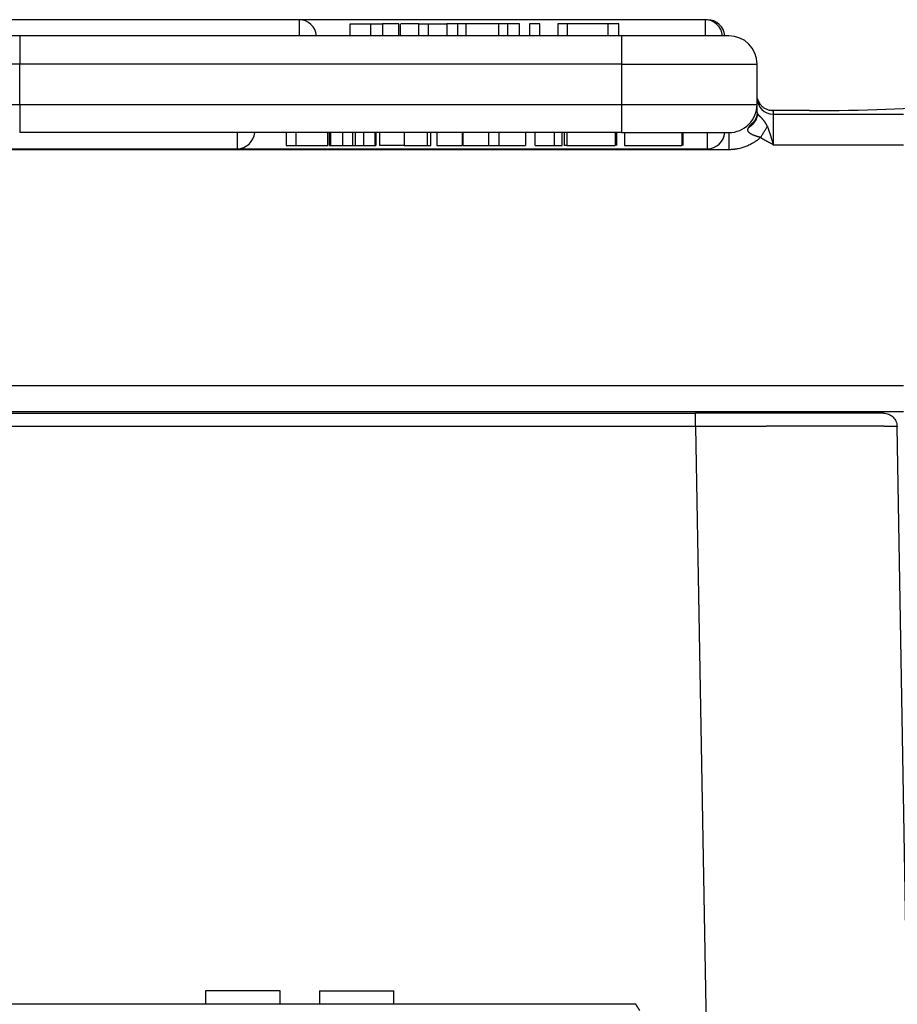
# Model space of a CAD drawing. Units: millimetres. Extents: x 127 to 721, y 1917 to 2337.
# Drawn here: x 460 to 493, y 2204 to 2240 of the extents above; entities that cross this region are included whole.
import ezdxf

# ---------------------------------------------------------------- set-up
doc = ezdxf.new("R2010")
doc.units = ezdxf.units.MM
doc.header["$LTSCALE"] = 65.395
doc.layers.add('1', color=7, linetype='CONTINUOUS', true_color=0xffffff)
doc.layers.add('8', color=7, linetype='CONTINUOUS', true_color=0xffffff)

msp = doc.modelspace()

# ---------------------------------------------------------------- linework, layer by layer
at = {"layer": '1', "color": 0, "linetype": 'Continuous', "lineweight": 25}
for p, q in [((466.764, 2204.072), (466.764, 2203.572)), ((469.538, 2204.072), (466.764, 2204.072)), ((469.538, 2203.572), (469.538, 2204.072)), ((471.004, 2204.072), (471.004, 2203.572)), ((471.004, 2204.072), (473.778, 2204.072)), ((473.778, 2203.572), (473.778, 2204.072))]:
    msp.add_line(p, q, dxfattribs=at)
at = {"layer": '8', "color": 0, "linetype": 'Continuous', "lineweight": 25}
for p, q in [((470.247, 2240.217), (457.809, 2240.217)), ((470.247, 2240.215), (470.247, 2240.217)), ((470.247, 2240.215), (470.247, 2239.617)), ((485.361, 2240.217), (470.248, 2240.217)), ((485.447, 2240.217), (485.36, 2240.217)), ((485.361, 2240.217), (485.361, 2239.617)), ((485.447, 2240.215), (485.447, 2240.217)), ((485.447, 2240.215), (485.447, 2240.212)), ((472.147, 2240.067), (472.913, 2240.067)), ((472.147, 2239.617), (472.147, 2240.067)), ((472.913, 2240.067), (473.357, 2240.067)), ((472.913, 2239.617), (472.913, 2240.067)), ((474.699, 2240.067), (475.068, 2240.067)), ((475.068, 2240.067), (475.749, 2240.067)), ((475.068, 2239.617), (475.068, 2240.067)), ((476.154, 2240.067), (475.749, 2240.067)), ((475.749, 2240.067), (475.749, 2239.617)), ((476.472, 2240.067), (476.154, 2240.067)), ((476.154, 2239.617), (476.154, 2240.067)), ((477.679, 2240.067), (476.472, 2240.067)), ((476.472, 2239.617), (476.472, 2240.067)), ((478.016, 2240.067), (477.679, 2240.067)), ((477.679, 2239.617), (477.679, 2240.067)), ((478.451, 2240.067), (478.016, 2240.067)), ((478.016, 2239.617), (478.016, 2240.067)), ((478.451, 2239.617), (478.451, 2240.067)), ((479.203, 2240.067), (478.821, 2240.067)), ((478.821, 2240.067), (478.821, 2239.617)), ((479.203, 2239.617), (479.203, 2240.067)), ((480.239, 2240.067), (479.873, 2240.067)), ((479.873, 2240.067), (479.873, 2239.617)), ((481.755, 2240.067), (480.239, 2240.067)), ((480.239, 2239.617), (480.239, 2240.067)), ((482.147, 2240.067), (481.755, 2240.067)), ((481.755, 2239.617), (481.755, 2240.067)), ((482.147, 2239.617), (482.147, 2240.067)), ((459.847, 2239.617), (455.847, 2239.617)), ((482.247, 2239.617), (459.847, 2239.617)), ((459.847, 2239.617), (459.847, 2238.567)), ((486.247, 2239.617), (482.247, 2239.617)), ((482.247, 2239.617), (482.247, 2238.567)), ((459.847, 2238.567), (454.797, 2238.567)), ((482.247, 2238.567), (459.847, 2238.567)), ((459.847, 2237.067), (459.847, 2238.567)), ((482.247, 2238.567), (487.297, 2238.567)), ((482.247, 2238.567), (482.247, 2237.067)), ((487.297, 2237.067), (487.297, 2238.567)), ((456.273, 2237.067), (459.847, 2237.067)), ((459.847, 2237.067), (482.247, 2237.067)), ((459.847, 2237.067), (459.847, 2236.976)), ((459.847, 2236.976), (459.847, 2236.017)), ((482.247, 2237.067), (487.297, 2237.067)), ((482.247, 2237.067), (482.247, 2236.973)), ((482.247, 2236.973), (482.247, 2236.017)), ((487.876, 2236.837), (487.853, 2236.837)), ((489.247, 2236.837), (487.876, 2236.837)), ((489.247, 2236.833), (487.895, 2236.833)), ((489.247, 2236.837), (489.247, 2236.833)), ((487.897, 2236.702), (492.747, 2236.702)), ((487.897, 2236.702), (487.897, 2236.332)), ((487.897, 2236.332), (487.897, 2235.565)), ((482.247, 2236.017), (459.847, 2236.017)), ((467.947, 2236.017), (467.947, 2235.417)), ((469.767, 2236.017), (469.767, 2235.537)), ((470.143, 2235.537), (470.143, 2236.017)), ((471.319, 2235.537), (471.319, 2236.017)), ((471.373, 2236.017), (471.373, 2235.537)), ((471.419, 2236.017), (471.419, 2235.537)), ((472.639, 2236.017), (472.639, 2235.537)), ((473.064, 2236.017), (473.064, 2235.537)), ((473.109, 2236.017), (473.109, 2235.537)), ((475.03, 2235.537), (475.03, 2236.017)), ((475.153, 2235.537), (475.153, 2236.017)), ((475.373, 2236.017), (475.373, 2235.537)), ((476.333, 2235.537), (476.333, 2236.017)), ((476.358, 2235.537), (476.358, 2236.017)), ((477.298, 2236.017), (477.298, 2235.537)), ((477.679, 2236.017), (477.679, 2235.537)), ((478.681, 2236.017), (478.681, 2235.537)), ((479.033, 2235.537), (479.033, 2236.017)), ((479.742, 2236.017), (479.742, 2235.537)), ((480.039, 2235.537), (480.039, 2236.017)), ((480.212, 2236.017), (480.212, 2235.537)), ((482.008, 2236.017), (482.008, 2235.537)), ((482.081, 2235.537), (482.081, 2236.017)), ((482.247, 2236.017), (486.247, 2236.017)), ((482.357, 2236.017), (482.357, 2235.537)), ((484.495, 2236.017), (484.495, 2235.537)), ((484.534, 2236.017), (484.534, 2235.537)), ((485.447, 2235.417), (485.447, 2236.017)), ((459.169, 2235.417), (467.947, 2235.417)), ((467.948, 2235.417), (485.447, 2235.417)), ((469.767, 2235.537), (470.143, 2235.537)), ((470.143, 2235.537), (471.319, 2235.537)), ((471.373, 2235.537), (471.419, 2235.537)), ((471.419, 2235.537), (471.861, 2235.537)), ((472.338, 2235.537), (472.639, 2235.537)), ((472.639, 2235.537), (473.064, 2235.537)), ((473.064, 2235.537), (473.109, 2235.537)), ((475.373, 2235.537), (476.333, 2235.537)), ((476.358, 2235.537), (477.298, 2235.537)), ((477.298, 2235.537), (477.679, 2235.537)), ((477.679, 2235.537), (478.681, 2235.537)), ((479.033, 2235.537), (479.742, 2235.537)), ((479.742, 2235.537), (480.039, 2235.537)), ((480.212, 2235.537), (480.118, 2235.537)), ((487.897, 2235.565), (492.747, 2235.565)), ((449.347, 2226.599), (492.747, 2226.599)), ((449.347, 2225.641), (492.747, 2225.641)), ((456.988, 2225.572), (485.007, 2225.572)), ((485.697, 2225.641), (485.697, 2225.572)), ((491.267, 2225.572), (491.265, 2225.641)), ((485.007, 2225.081), (456.988, 2225.081)), ((485.007, 2225.081), (485.426, 2201.115)), ((493.72, 2155.555), (492.506, 2225.081))]:
    msp.add_line(p, q, dxfattribs=at)
for centre, radius, start, end in [((470.247, 2239.567), 0.65, 4.4117, 90), ((485.361, 2239.567), 0.65, 4.4117, 90), ((485.447, 2239.567), 0.65, 4.4117, 90), ((486.247, 2238.567), 1.05, 360, 90), ((486.247, 2237.067), 1.05, 270, 0.0001), ((467.947, 2236.067), 0.65, 270, 355.5883), ((485.447, 2236.067), 0.65, 270, 355.5883)]:
    msp.add_arc(centre, radius, start, end, dxfattribs=at)
for centre, major_axis, ratio, start_param, end_param in [((487.897, 2237.3), (-0.6, 0), 0.996195, 0, 1.570796), ((489.247, 2237.443), (-7, 0), 0.087156, 1.570797, 2.405051), ((485.008, 2225.572), (6.998, 0), 0.000003, 6.283115, 7.854083)]:
    msp.add_ellipse(centre, major_axis=major_axis, ratio=ratio, start_param=start_param, end_param=end_param, dxfattribs=at)
for points, degree in [([(473.962, 2240.067), (473.759, 2240.067), (473.557, 2240.067), (473.357, 2240.067)], 3), ([(473.357, 2240.067), (473.357, 2239.917), (473.357, 2239.767), (473.357, 2239.617)], 3), ([(473.962, 2239.617), (473.962, 2239.767), (473.962, 2239.917), (473.962, 2240.067)], 3), ([(474.028, 2239.617), (474.028, 2239.767), (474.028, 2239.917), (474.028, 2240.067)], 3), ([(474.699, 2240.067), (474.475, 2240.067), (474.251, 2240.067), (474.029, 2240.067)], 3), ([(474.699, 2239.617), (474.699, 2239.767), (474.699, 2239.917), (474.699, 2240.067)], 3), ([(487.406, 2237.083), (487.388, 2237.108), (487.372, 2237.136), (487.357, 2237.165)], 3), ([(487.824, 2236.837), (487.807, 2236.839), (487.791, 2236.842), (487.775, 2236.845)], 3), ([(487.895, 2236.833), (487.897, 2236.829), (487.897, 2236.825)], 2), ([(487.297, 2236.764), (487.297, 2236.757), (487.299, 2236.75), (487.301, 2236.742)], 3), ([(487.897, 2236.825), (487.897, 2236.702)], 1), ([(471.862, 2236.017), (471.862, 2235.537)], 1), ([(472.232, 2236.017), (472.232, 2235.857), (472.232, 2235.697), (472.232, 2235.537)], 3), ([(472.338, 2236.017), (472.338, 2235.537)], 1), ([(473.238, 2236.017), (473.238, 2235.537)], 1), ([(474.16, 2236.017), (474.16, 2235.537)], 1), ([(480.118, 2236.017), (480.118, 2235.537)], 1), ([(487.897, 2235.565), (487.625, 2235.703), (487.422, 2235.831)], 2), ([(486.247, 2235.378), (455.847, 2235.378)], 1), ([(471.862, 2235.537), (472.232, 2235.537)], 1), ([(472.232, 2235.537), (472.267, 2235.537), (472.302, 2235.537), (472.338, 2235.537)], 3), ([(474.16, 2235.537), (473.238, 2235.537)], 1), ([(482.785, 2203.572), (474.927, 2203.572), (467.068, 2203.572), (459.21, 2203.572)], 3)]:
    msp.add_open_spline(points, degree=degree, dxfattribs=at)
for points, degree, knots in [([(487.406, 2237.083), (487.405, 2237.085), (487.402, 2237.089), (487.397, 2237.096), (487.392, 2237.104), (487.387, 2237.112), (487.382, 2237.12), (487.377, 2237.127), (487.373, 2237.135), (487.368, 2237.143), (487.364, 2237.151), (487.36, 2237.159), (487.356, 2237.167), (487.352, 2237.175), (487.348, 2237.183), (487.345, 2237.191), (487.342, 2237.199), (487.338, 2237.206), (487.335, 2237.214), (487.332, 2237.222), (487.329, 2237.23), (487.327, 2237.238), (487.324, 2237.246), (487.322, 2237.252), (487.321, 2237.255), (487.321, 2237.256)], 3, [0, 0, 0, 0, 0.036311, 0.084508, 0.132414, 0.18003, 0.227355, 0.27439, 0.321134, 0.367588, 0.413751, 0.459624, 0.505206, 0.550498, 0.5955, 0.640211, 0.684631, 0.728762, 0.772601, 0.81615, 0.859409, 0.902378, 0.945056, 0.987443, 1, 1, 1, 1]), ([(487.897, 2236.825), (487.858, 2236.825), (487.819, 2236.829), (487.742, 2236.844), (487.704, 2236.855), (487.632, 2236.885), (487.597, 2236.904), (487.531, 2236.947), (487.501, 2236.972), (487.445, 2237.027), (487.42, 2237.058), (487.377, 2237.123), (487.358, 2237.158), (487.336, 2237.212), (487.329, 2237.231), (487.323, 2237.25)], 3, [0, 0, 0, 0, 0.153648, 0.153648, 0.307296, 0.307296, 0.460945, 0.460945, 0.614593, 0.614593, 0.768241, 0.768241, 0.921889, 0.921889, 1, 1, 1, 1]), ([(487.297, 2236.764), (487.297, 2236.768), (487.297, 2236.778), (487.297, 2236.791), (487.297, 2236.805), (487.297, 2236.819), (487.297, 2236.832), (487.297, 2236.846), (487.297, 2236.859), (487.297, 2236.872), (487.297, 2236.885), (487.297, 2236.898), (487.297, 2236.911), (487.297, 2236.929), (487.297, 2236.951), (487.297, 2236.977), (487.297, 2237.001), (487.297, 2237.025), (487.297, 2237.046), (487.297, 2237.061), (487.297, 2237.067)], 3, [0, 0, 0, 0, 0.038454, 0.077268, 0.116442, 0.155976, 0.19587, 0.236123, 0.276736, 0.317707, 0.359038, 0.400726, 0.442772, 0.485176, 0.578005, 0.668018, 0.75522, 0.839615, 0.921207, 1, 1, 1, 1]), ([(487.895, 2236.833), (487.891, 2236.833), (487.883, 2236.833), (487.87, 2236.834), (487.858, 2236.834), (487.846, 2236.835), (487.834, 2236.836), (487.827, 2236.837), (487.823, 2236.837)], 3, [0, 0, 0, 0, 0.172112, 0.343437, 0.513976, 0.683728, 0.852693, 1, 1, 1, 1]), ([(487.895, 2236.833), (487.894, 2236.834), (487.892, 2236.835), (487.89, 2236.836), (487.887, 2236.836), (487.883, 2236.837), (487.88, 2236.837), (487.879, 2236.837), (487.878, 2236.837)], 3, [0, 0, 0, 0, 0.166731, 0.338855, 0.516446, 0.699583, 0.888346, 1, 1, 1, 1]), ([(487.298, 2236.764), (487.298, 2236.76), (487.298, 2236.753), (487.297, 2236.742), (487.297, 2236.731), (487.296, 2236.72), (487.295, 2236.709), (487.294, 2236.698), (487.292, 2236.687), (487.29, 2236.676), (487.288, 2236.665), (487.286, 2236.654), (487.284, 2236.643), (487.281, 2236.632), (487.278, 2236.621), (487.275, 2236.61), (487.271, 2236.599), (487.268, 2236.588), (487.264, 2236.577), (487.259, 2236.566), (487.255, 2236.556), (487.25, 2236.545), (487.245, 2236.534), (487.24, 2236.523), (487.234, 2236.513), (487.229, 2236.502), (487.223, 2236.492), (487.216, 2236.481), (487.21, 2236.471), (487.203, 2236.461), (487.196, 2236.45), (487.189, 2236.44), (487.181, 2236.43), (487.174, 2236.42), (487.166, 2236.411), (487.157, 2236.401), (487.149, 2236.391), (487.14, 2236.382), (487.131, 2236.373), (487.122, 2236.363), (487.112, 2236.354), (487.103, 2236.345), (487.093, 2236.337), (487.083, 2236.328), (487.072, 2236.32), (487.062, 2236.311), (487.051, 2236.303), (487.043, 2236.298), (487.04, 2236.295)], 3, [0, 0, 0, 0, 0.020269, 0.040603, 0.061001, 0.081465, 0.101994, 0.122588, 0.143247, 0.163971, 0.184761, 0.205615, 0.226535, 0.24752, 0.268571, 0.289686, 0.310867, 0.332113, 0.353425, 0.374802, 0.396244, 0.417752, 0.439325, 0.460964, 0.482669, 0.504438, 0.526274, 0.548175, 0.570141, 0.592174, 0.614272, 0.636435, 0.658664, 0.680959, 0.70332, 0.725746, 0.748239, 0.770797, 0.79342, 0.81611, 0.838866, 0.861687, 0.884574, 0.907528, 0.930547, 0.953632, 0.976783, 1, 1, 1, 1]), ([(487.383, 2236.639), (487.382, 2236.641), (487.378, 2236.644), (487.374, 2236.649), (487.369, 2236.654), (487.364, 2236.659), (487.36, 2236.664), (487.356, 2236.669), (487.352, 2236.673), (487.348, 2236.678), (487.345, 2236.682), (487.341, 2236.686), (487.338, 2236.69), (487.335, 2236.694), (487.332, 2236.697), (487.328, 2236.702), (487.324, 2236.709), (487.318, 2236.716), (487.314, 2236.722), (487.31, 2236.728), (487.306, 2236.733), (487.304, 2236.738), (487.302, 2236.741), (487.301, 2236.742)], 3, [0, 0, 0, 0, 0.036107, 0.071926, 0.107459, 0.142707, 0.177669, 0.212342, 0.246724, 0.280809, 0.314594, 0.348074, 0.381242, 0.414089, 0.446604, 0.478777, 0.55429, 0.629778, 0.705071, 0.780017, 0.85433, 0.927714, 1, 1, 1, 1]), ([(487.61, 2236.38), (487.606, 2236.384), (487.6, 2236.394), (487.59, 2236.407), (487.581, 2236.42), (487.572, 2236.431), (487.564, 2236.442), (487.556, 2236.452), (487.549, 2236.461), (487.538, 2236.475), (487.523, 2236.494), (487.503, 2236.516), (487.485, 2236.536), (487.467, 2236.554), (487.449, 2236.572), (487.434, 2236.587), (487.422, 2236.599), (487.414, 2236.608), (487.405, 2236.616), (487.398, 2236.624), (487.39, 2236.632), (487.386, 2236.636), (487.383, 2236.639)], 3, [0, 0, 0, 0, 0.049747, 0.096187, 0.139463, 0.179711, 0.217054, 0.251603, 0.283457, 0.312704, 0.399778, 0.480068, 0.55468, 0.623722, 0.695621, 0.770921, 0.811493, 0.851043, 0.889626, 0.927288, 0.964068, 1, 1, 1, 1]), ([(487.422, 2235.831), (487.419, 2235.832), (487.413, 2235.834), (487.404, 2235.838), (487.393, 2235.841), (487.381, 2235.845), (487.369, 2235.849), (487.355, 2235.854), (487.34, 2235.858), (487.323, 2235.864), (487.306, 2235.869), (487.288, 2235.875), (487.263, 2235.883), (487.233, 2235.893), (487.201, 2235.905), (487.174, 2235.915), (487.144, 2235.927), (487.113, 2235.942), (487.086, 2235.956), (487.067, 2235.967), (487.053, 2235.976), (487.039, 2235.985), (487.027, 2235.992), (487.019, 2235.998), (487.012, 2236.003), (487.006, 2236.008), (487.001, 2236.013), (486.989, 2236.023), (486.974, 2236.041), (486.962, 2236.062), (486.956, 2236.079), (486.953, 2236.091), (486.952, 2236.104), (486.952, 2236.116), (486.954, 2236.129), (486.957, 2236.143), (486.961, 2236.156), (486.966, 2236.17), (486.973, 2236.185), (486.978, 2236.195), (486.98, 2236.2)], 3, [0, 0, 0, 0, 0.011244, 0.023995, 0.038249, 0.054002, 0.071248, 0.089979, 0.110186, 0.131859, 0.154987, 0.179557, 0.205558, 0.257429, 0.302843, 0.341913, 0.374735, 0.43087, 0.48218, 0.505054, 0.527795, 0.556922, 0.578492, 0.592535, 0.60479, 0.616817, 0.628626, 0.640224, 0.696885, 0.750191, 0.774303, 0.798284, 0.822267, 0.846381, 0.870746, 0.895475, 0.920673, 0.946436, 0.972852, 1, 1, 1, 1]), ([(486.98, 2236.2), (486.982, 2236.203), (486.985, 2236.208), (486.99, 2236.217), (486.996, 2236.227), (487.001, 2236.236), (487.007, 2236.245), (487.013, 2236.255), (487.019, 2236.265), (487.026, 2236.275), (487.033, 2236.285), (487.037, 2236.292), (487.04, 2236.295)], 3, [0, 0, 0, 0, 0.09401, 0.189227, 0.285699, 0.383476, 0.482603, 0.583126, 0.685086, 0.788526, 0.893484, 1, 1, 1, 1]), ([(487.422, 2235.831), (487.444, 2235.864), (487.466, 2235.899), (487.511, 2235.97), (487.534, 2236.006), (487.578, 2236.076), (487.6, 2236.111), (487.641, 2236.178), (487.66, 2236.21), (487.678, 2236.24)], 3, [0, 0, 0, 0, 0.25, 0.25, 0.5, 0.5, 0.75, 0.75, 1, 1, 1, 1]), ([(487.678, 2236.24), (487.676, 2236.245), (487.673, 2236.254), (487.667, 2236.267), (487.661, 2236.28), (487.656, 2236.293), (487.65, 2236.305), (487.644, 2236.317), (487.638, 2236.328), (487.633, 2236.339), (487.627, 2236.35), (487.621, 2236.36), (487.615, 2236.37), (487.611, 2236.376), (487.61, 2236.38)], 3, [0, 0, 0, 0, 0.097387, 0.191963, 0.283868, 0.37317, 0.459906, 0.544121, 0.62587, 0.705215, 0.782224, 0.856972, 0.929536, 1, 1, 1, 1]), ([(487.678, 2236.24), (487.68, 2236.234), (487.685, 2236.222), (487.692, 2236.203), (487.699, 2236.185), (487.706, 2236.166), (487.712, 2236.147), (487.719, 2236.128), (487.726, 2236.109), (487.733, 2236.089), (487.74, 2236.07), (487.746, 2236.051), (487.753, 2236.031), (487.76, 2236.011), (487.766, 2235.991), (487.773, 2235.971), (487.78, 2235.951), (487.786, 2235.931), (487.793, 2235.91), (487.799, 2235.89), (487.806, 2235.869), (487.814, 2235.842), (487.824, 2235.808), (487.836, 2235.769), (487.848, 2235.731), (487.859, 2235.695), (487.869, 2235.66), (487.879, 2235.627), (487.889, 2235.596), (487.895, 2235.575), (487.897, 2235.565)], 3, [0, 0, 0, 0, 0.029258, 0.058541, 0.087852, 0.117192, 0.146565, 0.17597, 0.205412, 0.234892, 0.264412, 0.293973, 0.32358, 0.353232, 0.382934, 0.412685, 0.44249, 0.472349, 0.502265, 0.53224, 0.562276, 0.592375, 0.651142, 0.707643, 0.761899, 0.813927, 0.86374, 0.911351, 0.956768, 1, 1, 1, 1]), ([(486.247, 2236.017), (486.247, 2236.017), (486.247, 2236.013), (486.247, 2235.997), (486.247, 2235.985), (486.247, 2235.954), (486.247, 2235.935), (486.247, 2235.889), (486.247, 2235.863), (486.247, 2235.804), (486.247, 2235.772), (486.247, 2235.703), (486.247, 2235.666), (486.247, 2235.588), (486.247, 2235.548), (486.247, 2235.464), (486.247, 2235.422), (486.247, 2235.378)], 3, [0, 0, 0, 0, 0.125, 0.125, 0.25, 0.25, 0.375, 0.375, 0.5, 0.5, 0.625, 0.625, 0.75, 0.75, 0.875, 0.875, 1, 1, 1, 1]), ([(487.422, 2235.831), (487.177, 2235.612), (486.576, 2235.381), (486.248, 2235.378)], 2, [0, 0, 0, 0.500011, 1, 1, 1]), ([(474.16, 2235.537), (474.447, 2235.537), (474.879, 2235.537), (475.029, 2235.537), (475.03, 2235.537)], 3, [0, 0, 0, 0, 0.515788, 1, 1, 1, 1]), ([(475.031, 2235.537), (475.036, 2235.537), (475.041, 2235.537), (475.07, 2235.537), (475.091, 2235.537), (475.123, 2235.537), (475.135, 2235.537), (475.15, 2235.537), (475.153, 2235.537), (475.153, 2235.537)], 3, [0, 0, 0, 0, 0.064659, 0.064659, 0.38897, 0.38897, 0.713281, 0.713281, 1, 1, 1, 1]), ([(480.212, 2235.537), (480.211, 2235.537), (480.456, 2235.537), (481.682, 2235.537), (481.996, 2235.537), (482.008, 2235.537)], 3, [0, 0, 0, 0, 0.269044, 0.634522, 1, 1, 1, 1]), ([(482.357, 2235.537), (482.357, 2235.537), (482.411, 2235.537), (483.144, 2235.537), (484.178, 2235.537), (484.425, 2235.537), (484.495, 2235.537)], 3, [0, 0, 0, 0, 0.066488, 0.533244, 0.766622, 1, 1, 1, 1]), ([(485.007, 2225.081), (485.007, 2225.113), (485.007, 2225.145), (485.007, 2225.209), (485.007, 2225.24), (485.007, 2225.299), (485.007, 2225.328), (485.007, 2225.381), (485.007, 2225.406), (485.007, 2225.451), (485.007, 2225.472), (485.007, 2225.507), (485.007, 2225.523), (485.007, 2225.547), (485.007, 2225.556), (485.007, 2225.569), (485.007, 2225.572), (485.007, 2225.572)], 3, [0, 0, 0, 0, 0.125043, 0.125043, 0.250085, 0.250085, 0.375128, 0.375128, 0.50017, 0.50017, 0.625213, 0.625213, 0.750256, 0.750256, 0.875298, 0.875298, 1, 1, 1, 1]), ([(492.006, 2225.572), (492.038, 2225.572), (492.071, 2225.569), (492.134, 2225.556), (492.165, 2225.547), (492.225, 2225.523), (492.254, 2225.507), (492.308, 2225.472), (492.333, 2225.451), (492.38, 2225.406), (492.401, 2225.381), (492.437, 2225.328), (492.453, 2225.299), (492.478, 2225.24), (492.488, 2225.209), (492.502, 2225.145), (492.505, 2225.113), (492.506, 2225.081)], 3, [0, 0, 0, 0, 0.125, 0.125, 0.25, 0.25, 0.375, 0.375, 0.5, 0.5, 0.625, 0.625, 0.75, 0.75, 0.875, 0.875, 1, 1, 1, 1]), ([(490.304, 2225.085), (490.294, 2225.085), (490.274, 2225.085), (490.243, 2225.085), (490.213, 2225.085), (490.182, 2225.085), (490.151, 2225.085), (490.119, 2225.085), (490.088, 2225.085), (490.056, 2225.085), (490.024, 2225.085), (489.992, 2225.085), (489.96, 2225.085), (489.928, 2225.085), (489.895, 2225.085), (489.862, 2225.085), (489.829, 2225.085), (489.796, 2225.085), (489.763, 2225.085), (489.729, 2225.085), (489.696, 2225.085), (489.662, 2225.084), (489.628, 2225.084), (489.594, 2225.084), (489.559, 2225.084), (489.525, 2225.084), (489.49, 2225.084), (489.455, 2225.084), (489.42, 2225.084), (489.385, 2225.084), (489.349, 2225.084), (489.314, 2225.084), (489.278, 2225.084), (489.242, 2225.084), (489.206, 2225.084), (489.17, 2225.084), (489.133, 2225.084), (489.097, 2225.084), (489.06, 2225.084), (489.023, 2225.084), (488.986, 2225.084), (488.949, 2225.084), (488.912, 2225.084), (488.874, 2225.084), (488.836, 2225.084), (488.798, 2225.084), (488.76, 2225.084), (488.722, 2225.084), (488.684, 2225.084), (488.646, 2225.084), (488.607, 2225.084), (488.568, 2225.084), (488.529, 2225.084), (488.49, 2225.084), (488.451, 2225.084), (488.412, 2225.084), (488.372, 2225.084), (488.333, 2225.084), (488.293, 2225.084), (488.253, 2225.084), (488.213, 2225.084), (488.173, 2225.084), (488.132, 2225.084), (488.092, 2225.084), (488.051, 2225.084), (488.011, 2225.084), (487.97, 2225.084), (487.929, 2225.084), (487.888, 2225.084), (487.847, 2225.084), (487.805, 2225.084), (487.764, 2225.084), (487.722, 2225.084), (487.68, 2225.084), (487.639, 2225.083), (487.597, 2225.083), (487.554, 2225.083), (487.512, 2225.083), (487.47, 2225.083), (487.428, 2225.083), (487.385, 2225.083), (487.342, 2225.083), (487.3, 2225.083), (487.257, 2225.083), (487.214, 2225.083), (487.171, 2225.083), (487.127, 2225.083), (487.084, 2225.083), (487.041, 2225.083), (486.997, 2225.083), (486.954, 2225.083), (486.91, 2225.083), (486.866, 2225.083), (486.822, 2225.083), (486.778, 2225.083), (486.734, 2225.083), (486.69, 2225.083), (486.646, 2225.083), (486.601, 2225.083), (486.557, 2225.082), (486.513, 2225.082), (486.468, 2225.082), (486.423, 2225.082), (486.379, 2225.082), (486.334, 2225.082), (486.289, 2225.082), (486.244, 2225.082), (486.199, 2225.082), (486.154, 2225.082), (486.108, 2225.082), (486.063, 2225.082), (486.018, 2225.082), (485.972, 2225.082), (485.927, 2225.082), (485.882, 2225.082), (485.836, 2225.082), (485.79, 2225.082), (485.745, 2225.082), (485.699, 2225.082), (485.653, 2225.082), (485.607, 2225.081), (485.561, 2225.081), (485.515, 2225.081), (485.469, 2225.081), (485.423, 2225.081), (485.377, 2225.081), (485.331, 2225.081), (485.285, 2225.081), (485.239, 2225.081), (485.192, 2225.081), (485.146, 2225.081), (485.1, 2225.081), (485.054, 2225.081), (485.023, 2225.081), (485.007, 2225.081)], 3, [0, 0, 0, 0, 0.007268, 0.01454, 0.021818, 0.029099, 0.036386, 0.043677, 0.050973, 0.058274, 0.065579, 0.072889, 0.080204, 0.087524, 0.094848, 0.102177, 0.10951, 0.116849, 0.124191, 0.131539, 0.138891, 0.146249, 0.15361, 0.160977, 0.168348, 0.175724, 0.183104, 0.19049, 0.19788, 0.205274, 0.212674, 0.220078, 0.227486, 0.2349, 0.242318, 0.249741, 0.257168, 0.264601, 0.272038, 0.279479, 0.286926, 0.294377, 0.301832, 0.309293, 0.316758, 0.324228, 0.331702, 0.339182, 0.346666, 0.354154, 0.361648, 0.369146, 0.376648, 0.384156, 0.391668, 0.399185, 0.406707, 0.414233, 0.421764, 0.4293, 0.43684, 0.444385, 0.451935, 0.459489, 0.467049, 0.474612, 0.482181, 0.489754, 0.497332, 0.504915, 0.512503, 0.520095, 0.527692, 0.535293, 0.542899, 0.55051, 0.558126, 0.565746, 0.573371, 0.581001, 0.588636, 0.596275, 0.603919, 0.611567, 0.619221, 0.626879, 0.634541, 0.642209, 0.649881, 0.657558, 0.665239, 0.672926, 0.680617, 0.688312, 0.696013, 0.703718, 0.711428, 0.719142, 0.726861, 0.734585, 0.742314, 0.750047, 0.757785, 0.765528, 0.773275, 0.781027, 0.788784, 0.796546, 0.804312, 0.812083, 0.819859, 0.827639, 0.835424, 0.843214, 0.851009, 0.858808, 0.866612, 0.874421, 0.882234, 0.890052, 0.897875, 0.905702, 0.913535, 0.921372, 0.929213, 0.93706, 0.944911, 0.952766, 0.960627, 0.968492, 0.976362, 0.984237, 0.992116, 1, 1, 1, 1]), ([(492.506, 2225.081), (492.506, 2225.081), (492.506, 2225.081), (492.506, 2225.081), (492.505, 2225.081), (492.504, 2225.081), (492.503, 2225.081), (492.502, 2225.081), (492.5, 2225.081), (492.499, 2225.081), (492.497, 2225.081), (492.494, 2225.081), (492.492, 2225.081), (492.489, 2225.081), (492.486, 2225.081), (492.483, 2225.081), (492.48, 2225.081), (492.476, 2225.082), (492.472, 2225.082), (492.468, 2225.082), (492.464, 2225.082), (492.459, 2225.082), (492.455, 2225.082), (492.45, 2225.082), (492.445, 2225.082), (492.439, 2225.082), (492.434, 2225.082), (492.428, 2225.082), (492.422, 2225.082), (492.415, 2225.082), (492.409, 2225.082), (492.402, 2225.082), (492.395, 2225.082), (492.388, 2225.082), (492.38, 2225.082), (492.373, 2225.082), (492.365, 2225.082), (492.357, 2225.082), (492.348, 2225.082), (492.34, 2225.082), (492.331, 2225.083), (492.322, 2225.083), (492.313, 2225.083), (492.304, 2225.083), (492.294, 2225.083), (492.284, 2225.083), (492.274, 2225.083), (492.264, 2225.083), (492.254, 2225.083), (492.243, 2225.083), (492.232, 2225.083), (492.221, 2225.083), (492.21, 2225.083), (492.198, 2225.083), (492.187, 2225.083), (492.175, 2225.083), (492.163, 2225.083), (492.15, 2225.083), (492.138, 2225.083), (492.125, 2225.083), (492.112, 2225.083), (492.099, 2225.083), (492.086, 2225.083), (492.072, 2225.083), (492.059, 2225.083), (492.045, 2225.083), (492.03, 2225.083), (492.016, 2225.084), (492.002, 2225.084), (491.987, 2225.084), (491.972, 2225.084), (491.957, 2225.084), (491.942, 2225.084), (491.926, 2225.084), (491.91, 2225.084), (491.895, 2225.084), (491.879, 2225.084), (491.862, 2225.084), (491.846, 2225.084), (491.829, 2225.084), (491.812, 2225.084), (491.795, 2225.084), (491.778, 2225.084), (491.761, 2225.084), (491.743, 2225.084), (491.726, 2225.084), (491.708, 2225.084), (491.689, 2225.084), (491.671, 2225.084), (491.653, 2225.084), (491.634, 2225.084), (491.615, 2225.084), (491.596, 2225.084), (491.577, 2225.084), (491.558, 2225.084), (491.538, 2225.084), (491.518, 2225.084), (491.499, 2225.084), (491.479, 2225.084), (491.458, 2225.084), (491.438, 2225.084), (491.417, 2225.084), (491.397, 2225.084), (491.376, 2225.084), (491.355, 2225.084), (491.333, 2225.084), (491.312, 2225.084), (491.291, 2225.084), (491.269, 2225.084), (491.247, 2225.084), (491.225, 2225.084), (491.203, 2225.084), (491.18, 2225.084), (491.158, 2225.084), (491.135, 2225.084), (491.112, 2225.084), (491.089, 2225.084), (491.066, 2225.084), (491.043, 2225.084), (491.019, 2225.084), (490.996, 2225.084), (490.972, 2225.084), (490.948, 2225.084), (490.924, 2225.084), (490.9, 2225.084), (490.875, 2225.084), (490.851, 2225.085), (490.826, 2225.085), (490.802, 2225.085), (490.777, 2225.085), (490.752, 2225.085), (490.726, 2225.085), (490.701, 2225.085), (490.675, 2225.085), (490.65, 2225.085), (490.624, 2225.085), (490.598, 2225.085), (490.572, 2225.085), (490.546, 2225.085), (490.52, 2225.085), (490.493, 2225.085), (490.466, 2225.085), (490.44, 2225.085), (490.413, 2225.085), (490.386, 2225.085), (490.359, 2225.085), (490.332, 2225.085), (490.313, 2225.085), (490.304, 2225.085)], 3, [0, 0, 0, 0, 0.007128, 0.014252, 0.021372, 0.028489, 0.035602, 0.04271, 0.049815, 0.056916, 0.064014, 0.071107, 0.078196, 0.085282, 0.092364, 0.099442, 0.106516, 0.113586, 0.120653, 0.127715, 0.134774, 0.141829, 0.14888, 0.155927, 0.162971, 0.17001, 0.177046, 0.184078, 0.191106, 0.19813, 0.20515, 0.212167, 0.219179, 0.226188, 0.233193, 0.240194, 0.247191, 0.254185, 0.261174, 0.26816, 0.275142, 0.28212, 0.289094, 0.296064, 0.303031, 0.309993, 0.316952, 0.323907, 0.330858, 0.337805, 0.344749, 0.351688, 0.358624, 0.365556, 0.372484, 0.379408, 0.386328, 0.393245, 0.400157, 0.407066, 0.413971, 0.420872, 0.42777, 0.434663, 0.441553, 0.448438, 0.45532, 0.462198, 0.469073, 0.475943, 0.482809, 0.489672, 0.496531, 0.503386, 0.510237, 0.517084, 0.523928, 0.530768, 0.537603, 0.544435, 0.551263, 0.558088, 0.564908, 0.571725, 0.578537, 0.585346, 0.592151, 0.598953, 0.60575, 0.612544, 0.619333, 0.626119, 0.632901, 0.639679, 0.646454, 0.653224, 0.659991, 0.666754, 0.673513, 0.680268, 0.687019, 0.693766, 0.70051, 0.70725, 0.713986, 0.720718, 0.727446, 0.734171, 0.740891, 0.747608, 0.754321, 0.76103, 0.767735, 0.774436, 0.781134, 0.787828, 0.794517, 0.801204, 0.807886, 0.814564, 0.821239, 0.827909, 0.834576, 0.841239, 0.847898, 0.854554, 0.861205, 0.867853, 0.874497, 0.881137, 0.887773, 0.894405, 0.901033, 0.907658, 0.914279, 0.920896, 0.927509, 0.934118, 0.940724, 0.947325, 0.953923, 0.960517, 0.967107, 0.973693, 0.980276, 0.986854, 0.993429, 1, 1, 1, 1]), ([(482.926, 2203.345), (482.924, 2203.348), (482.92, 2203.355), (482.914, 2203.364), (482.909, 2203.374), (482.903, 2203.383), (482.898, 2203.391), (482.893, 2203.4), (482.888, 2203.408), (482.883, 2203.415), (482.879, 2203.423), (482.874, 2203.43), (482.87, 2203.437), (482.866, 2203.443), (482.862, 2203.449), (482.858, 2203.455), (482.854, 2203.461), (482.851, 2203.466), (482.847, 2203.471), (482.844, 2203.476), (482.841, 2203.481), (482.838, 2203.485), (482.836, 2203.489), (482.833, 2203.493), (482.831, 2203.497), (482.827, 2203.504), (482.821, 2203.513), (482.815, 2203.523), (482.809, 2203.533), (482.803, 2203.541), (482.799, 2203.548), (482.795, 2203.553), (482.791, 2203.558), (482.788, 2203.562), (482.786, 2203.566), (482.785, 2203.568), (482.784, 2203.57), (482.784, 2203.571), (482.784, 2203.572), (482.785, 2203.572), (482.785, 2203.572)], 3, [0, 0, 0, 0, 0.024187, 0.047927, 0.07122, 0.094066, 0.116467, 0.138421, 0.159929, 0.180992, 0.201611, 0.221784, 0.241514, 0.2608, 0.279643, 0.298044, 0.316002, 0.333519, 0.350595, 0.367232, 0.383429, 0.399187, 0.414509, 0.429393, 0.443843, 0.457858, 0.506123, 0.552877, 0.598128, 0.641883, 0.684154, 0.72495, 0.764282, 0.802166, 0.838614, 0.873645, 0.907276, 0.939529, 0.970428, 1, 1, 1, 1])]:
    msp.add_open_spline(points, degree=degree, knots=knots, dxfattribs=at)
msp.add_rational_spline([(487.301, 2236.742), (487.308, 2236.524), (487.189, 2236.327), (486.98, 2236.199)], [1.04481836956, 0.970401200391, 0.98865666392, 1.09958476015], degree=3, dxfattribs=at)

doc.saveas('drawing.dxf')
